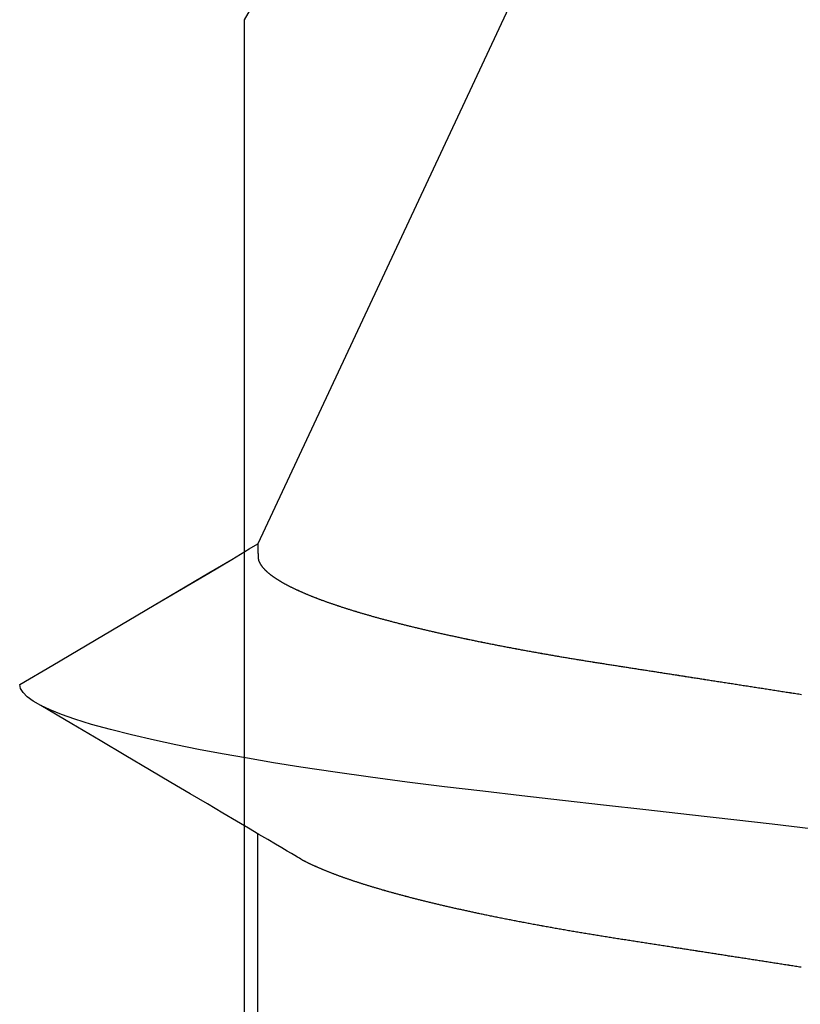
# Model space of a CAD drawing. Units: millimetres. Extents: x -3 to 1840, y -2292 to -50.
# Drawn here: x 22 to 25, y -2211 to -2208 of the extents above; entities that cross this region are included whole.
import ezdxf

# ---------------------------------------------------------------- set-up
doc = ezdxf.new("R2010")
doc.units = ezdxf.units.MM
doc.layers.add('CrossSectionsAccess', color=2, linetype='Continuous')
doc.layers.add('CrossSectionsProfils', color=7, linetype='Continuous')

# ---------------------------------------------------------------- blocks, each defined once
blk = doc.blocks.new('50_41126_X', base_point=(2518.6499, 1157.778))
at = {"layer": 'CrossSectionsProfils'}
for p, q in [((2516.5499, 1145.9153), (2516.5499, 1149.6738)), ((2518.2168, 1143.028), (2516.5499, 1145.9153))]:
    blk.add_line(p, q, dxfattribs=at)
blk = doc.blocks.new('902_6385_5', base_point=(3968.377, 1715.0741))
at = {"layer": 'CrossSectionsAccess', "color": 146, "true_color": 0x005f7f}
for p, q in [((3966.3165, 1682.948), (3966.3165, 1682.2873)), ((3968.377, 1677.0441), (3966.3165, 1681.448))]:
    blk.add_line(p, q, dxfattribs=at)
at = {"layer": 'CrossSectionsAccess', "color": 146, "true_color": 0x005f7f, "flags": 128}
for points in [[(3967.8894, 1682.6737), (3967.8853, 1682.6731), (3967.8812, 1682.6725), (3967.8772, 1682.6719), (3967.8733, 1682.6712), (3967.8693, 1682.6706), (3967.8654, 1682.67), (3967.8614, 1682.6694), (3967.8575, 1682.6688), (3967.8535, 1682.6682), (3967.8496, 1682.6676), (3967.8457, 1682.667), (3967.8417, 1682.6663), (3967.8378, 1682.6657), (3967.8339, 1682.6651), (3967.83, 1682.6645), (3967.826, 1682.6639), (3967.8221, 1682.6633), (3967.8182, 1682.6627), (3967.8143, 1682.6621), (3967.8104, 1682.6615), (3967.8065, 1682.6609), (3967.8025, 1682.6603), (3967.7986, 1682.6596), (3967.7947, 1682.659), (3967.7908, 1682.6584), (3967.7869, 1682.6578), (3967.783, 1682.6572), (3967.7792, 1682.6566), (3967.7753, 1682.656), (3967.7714, 1682.6554), (3967.7676, 1682.6548), (3967.7637, 1682.6542), (3967.7599, 1682.6536), (3967.756, 1682.653), (3967.7522, 1682.6524), (3967.7483, 1682.6518), (3967.7445, 1682.6512), (3967.7406, 1682.6506), (3967.7368, 1682.65), (3967.733, 1682.6494), (3967.7291, 1682.6488), (3967.7253, 1682.6482), (3967.7215, 1682.6477), (3967.7176, 1682.6471), (3967.7138, 1682.6465), (3967.71, 1682.6459), (3967.7062, 1682.6453), (3967.7024, 1682.6447), (3967.6985, 1682.6441), (3967.6947, 1682.6435), (3967.6909, 1682.6429), (3967.6872, 1682.6423), (3967.6834, 1682.6417), (3967.6796, 1682.6412), (3967.6759, 1682.6406), (3967.6721, 1682.64), (3967.6683, 1682.6394), (3967.6646, 1682.6388), (3967.6608, 1682.6382), (3967.6571, 1682.6377), (3967.6533, 1682.6371), (3967.6496, 1682.6365), (3967.6458, 1682.6359), (3967.6421, 1682.6353), (3967.6384, 1682.6347), (3967.6346, 1682.6342), (3967.6309, 1682.6336), (3967.6272, 1682.633), (3967.6235, 1682.6324), (3967.6197, 1682.6318), (3967.616, 1682.6313), (3967.6123, 1682.6307), (3967.6086, 1682.6301), (3967.6049, 1682.6295), (3967.6012, 1682.629), (3967.6012, 1682.629), (3967.5975, 1682.6284), (3967.5938, 1682.6278), (3967.5902, 1682.6273), (3967.5865, 1682.6267), (3967.5829, 1682.6261), (3967.5792, 1682.6256), (3967.5756, 1682.625), (3967.5719, 1682.6244), (3967.5683, 1682.6239), (3967.5646, 1682.6233), (3967.561, 1682.6227), (3967.5574, 1682.6222), (3967.5537, 1682.6216), (3967.5501, 1682.621), (3967.5465, 1682.6205), (3967.5429, 1682.6199), (3967.5393, 1682.6193), (3967.5356, 1682.6188), (3967.532, 1682.6182), (3967.5284, 1682.6177), (3967.5248, 1682.6171), (3967.5212, 1682.6165), (3967.5176, 1682.616), (3967.514, 1682.6154), (3967.5098, 1682.6148), (3967.5056, 1682.6141), (3967.5014, 1682.6135), (3967.4972, 1682.6128), (3967.493, 1682.6121), (3967.4888, 1682.6115), (3967.4846, 1682.6108), (3967.4804, 1682.6102), (3967.4762, 1682.6095), (3967.472, 1682.6089), (3967.4678, 1682.6082), (3967.4637, 1682.6076), (3967.4595, 1682.6069), (3967.4553, 1682.6063), (3967.4512, 1682.6057), (3967.447, 1682.605), (3967.4429, 1682.6044), (3967.4387, 1682.6037), (3967.4346, 1682.6031), (3967.4305, 1682.6024), (3967.4263, 1682.6018), (3967.4222, 1682.6012), (3967.4181, 1682.6005), (3967.414, 1682.5999), (3967.4099, 1682.5992), (3967.4058, 1682.5986), (3967.4018, 1682.598), (3967.3977, 1682.5974), (3967.3937, 1682.5967), (3967.3897, 1682.5961), (3967.3856, 1682.5955), (3967.3816, 1682.5948), (3967.3776, 1682.5942), (3967.3735, 1682.5936), (3967.3695, 1682.593), (3967.3655, 1682.5923), (3967.3615, 1682.5917), (3967.3575, 1682.5911), (3967.3535, 1682.5905), (3967.3495, 1682.5898), (3967.3456, 1682.5892), (3967.3416, 1682.5886), (3967.3376, 1682.588), (3967.3336, 1682.5873), (3967.3297, 1682.5867), (3967.3257, 1682.5861), (3967.3218, 1682.5854), (3967.3178, 1682.5848), (3967.3139, 1682.5842), (3967.3099, 1682.5835), (3967.3059, 1682.5829), (3967.3019, 1682.5822), (3967.298, 1682.5816), (3967.294, 1682.5809), (3967.2901, 1682.5803), (3967.2861, 1682.5797), (3967.2822, 1682.579), (3967.2783, 1682.5784), (3967.2744, 1682.5777), (3967.2704, 1682.5771), (3967.2665, 1682.5764), (3967.2626, 1682.5758), (3967.2587, 1682.5751), (3967.2548, 1682.5744), (3967.2509, 1682.5738), (3967.2471, 1682.5731), (3967.2432, 1682.5725), (3967.2393, 1682.5718), (3967.2355, 1682.5712), (3967.2316, 1682.5705), (3967.2278, 1682.5699), (3967.2239, 1682.5692), (3967.2239, 1682.5692), (3967.22, 1682.5685), (3967.2162, 1682.5679), (3967.2123, 1682.5672), (3967.2084, 1682.5665), (3967.2046, 1682.5658), (3967.2007, 1682.5652), (3967.1969, 1682.5645), (3967.193, 1682.5638), (3967.1892, 1682.5632), (3967.1854, 1682.5625), (3967.1815, 1682.5618), (3967.1777, 1682.5611), (3967.1739, 1682.5605), (3967.1701, 1682.5598), (3967.1663, 1682.5591), (3967.1625, 1682.5584), (3967.1588, 1682.5577), (3967.155, 1682.5571), (3967.1512, 1682.5564), (3967.1475, 1682.5557), (3967.1437, 1682.555), (3967.14, 1682.5543), (3967.1362, 1682.5537), (3967.1325, 1682.553), (3967.1325, 1682.553), (3967.1287, 1682.5523), (3967.125, 1682.5516), (3967.1212, 1682.5509), (3967.1175, 1682.5502), (3967.1137, 1682.5495), (3967.11, 1682.5488), (3967.1063, 1682.5481), (3967.1025, 1682.5474), (3967.0988, 1682.5467), (3967.0951, 1682.546), (3967.0914, 1682.5453), (3967.0878, 1682.5446), (3967.0841, 1682.5439), (3967.0804, 1682.5432), (3967.0767, 1682.5425), (3967.0731, 1682.5418), (3967.0694, 1682.5411), (3967.0658, 1682.5404), (3967.0621, 1682.5397), (3967.0585, 1682.539), (3967.0549, 1682.5383), (3967.0513, 1682.5376), (3967.0477, 1682.5369), (3967.0441, 1682.5362), (3967.0405, 1682.5355), (3967.0368, 1682.5348), (3967.0332, 1682.5341), (3967.0296, 1682.5333), (3967.026, 1682.5326), (3967.0224, 1682.5319), (3967.0189, 1682.5312), (3967.0153, 1682.5305), (3967.0117, 1682.5298), (3967.0082, 1682.529), (3967.0046, 1682.5283), (3967.0011, 1682.5276), (3966.9976, 1682.5269), (3966.994, 1682.5262), (3966.9905, 1682.5254), (3966.987, 1682.5247), (3966.9835, 1682.524), (3966.98, 1682.5233), (3966.9766, 1682.5226), (3966.9731, 1682.5218), (3966.9696, 1682.5211), (3966.9662, 1682.5204), (3966.9627, 1682.5197), (3966.9593, 1682.5189), (3966.9593, 1682.5189), (3966.9563, 1682.5183), (3966.9533, 1682.5177), (3966.9504, 1682.5171), (3966.9475, 1682.5164), (3966.9445, 1682.5158), (3966.9416, 1682.5152), (3966.9387, 1682.5145), (3966.9358, 1682.5139), (3966.9328, 1682.5133), (3966.9299, 1682.5127), (3966.927, 1682.512), (3966.9242, 1682.5114), (3966.9213, 1682.5108), (3966.9184, 1682.5101), (3966.9155, 1682.5095), (3966.9127, 1682.5089), (3966.9098, 1682.5083), (3966.9069, 1682.5076), (3966.9041, 1682.507), (3966.9013, 1682.5064), (3966.8984, 1682.5057), (3966.8956, 1682.5051), (3966.8928, 1682.5045), (3966.89, 1682.5038), (3966.8871, 1682.5032), (3966.8843, 1682.5026), (3966.8815, 1682.5019), (3966.8787, 1682.5013), (3966.8759, 1682.5007), (3966.8731, 1682.5), (3966.8703, 1682.4994), (3966.8675, 1682.4987), (3966.8648, 1682.4981), (3966.862, 1682.4975), (3966.8592, 1682.4968), (3966.8565, 1682.4962), (3966.8537, 1682.4955), (3966.851, 1682.4949), (3966.8483, 1682.4943), (3966.8455, 1682.4936), (3966.8428, 1682.493), (3966.8401, 1682.4923), (3966.8374, 1682.4917), (3966.8347, 1682.4911), (3966.832, 1682.4904), (3966.8293, 1682.4898), (3966.8266, 1682.4891), (3966.824, 1682.4885), (3966.8213, 1682.4878), (3966.8186, 1682.4872), (3966.816, 1682.4866), (3966.8133, 1682.4859), (3966.8107, 1682.4853), (3966.808, 1682.4846), (3966.8054, 1682.484), (3966.8027, 1682.4833), (3966.8001, 1682.4827), (3966.7975, 1682.482), (3966.7949, 1682.4814), (3966.7923, 1682.4807), (3966.7897, 1682.4801), (3966.7871, 1682.4794), (3966.7845, 1682.4788), (3966.782, 1682.4781), (3966.7794, 1682.4775), (3966.7768, 1682.4768), (3966.7743, 1682.4762), (3966.7717, 1682.4755), (3966.7692, 1682.4749), (3966.7667, 1682.4743), (3966.7641, 1682.4736), (3966.7616, 1682.473), (3966.7591, 1682.4723), (3966.7566, 1682.4716), (3966.7541, 1682.471), (3966.7516, 1682.4703), (3966.7491, 1682.4697), (3966.7466, 1682.469), (3966.7441, 1682.4684), (3966.7417, 1682.4677), (3966.7392, 1682.4671), (3966.7367, 1682.4664), (3966.7343, 1682.4658), (3966.7319, 1682.4651), (3966.7294, 1682.4645), (3966.727, 1682.4638), (3966.7246, 1682.4632), (3966.7222, 1682.4625), (3966.7198, 1682.4619), (3966.7174, 1682.4612), (3966.715, 1682.4605), (3966.7126, 1682.4599), (3966.7102, 1682.4592), (3966.7079, 1682.4586), (3966.7055, 1682.4579), (3966.7032, 1682.4573), (3966.7032, 1682.4573), (3966.7008, 1682.4566), (3966.6985, 1682.456), (3966.6961, 1682.4553), (3966.6938, 1682.4547), (3966.6915, 1682.454), (3966.6892, 1682.4533), (3966.6869, 1682.4527), (3966.6846, 1682.452), (3966.6823, 1682.4514), (3966.68, 1682.4507), (3966.6777, 1682.4501), (3966.6755, 1682.4494), (3966.6732, 1682.4487), (3966.6709, 1682.4481), (3966.6687, 1682.4474), (3966.6665, 1682.4468), (3966.6642, 1682.4461), (3966.662, 1682.4455), (3966.6598, 1682.4448), (3966.6576, 1682.4441), (3966.6554, 1682.4435), (3966.6532, 1682.4428), (3966.651, 1682.4422), (3966.6488, 1682.4415), (3966.6467, 1682.4409), (3966.6446, 1682.4402), (3966.6425, 1682.4396), (3966.6404, 1682.4389), (3966.6383, 1682.4383), (3966.6362, 1682.4376), (3966.6341, 1682.437), (3966.632, 1682.4364), (3966.6299, 1682.4357), (3966.6279, 1682.4351), (3966.6258, 1682.4344), (3966.6238, 1682.4338), (3966.6217, 1682.4331), (3966.6197, 1682.4325), (3966.6177, 1682.4318), (3966.6156, 1682.4312), (3966.6136, 1682.4305), (3966.6116, 1682.4299), (3966.6096, 1682.4293), (3966.6076, 1682.4286), (3966.6057, 1682.428), (3966.6037, 1682.4273), (3966.6017, 1682.4267), (3966.5998, 1682.426), (3966.5998, 1682.426), (3966.5978, 1682.4254), (3966.5959, 1682.4247), (3966.5939, 1682.4241), (3966.592, 1682.4234), (3966.5901, 1682.4228), (3966.5882, 1682.4222), (3966.5863, 1682.4215), (3966.5844, 1682.4209), (3966.5825, 1682.4202), (3966.5806, 1682.4196), (3966.5787, 1682.4189), (3966.5769, 1682.4183), (3966.575, 1682.4176), (3966.5731, 1682.417), (3966.5713, 1682.4164), (3966.5695, 1682.4157), (3966.5676, 1682.4151), (3966.5658, 1682.4144), (3966.564, 1682.4138), (3966.5622, 1682.4131), (3966.5604, 1682.4125), (3966.5586, 1682.4119), (3966.5568, 1682.4112), (3966.5551, 1682.4106), (3966.5533, 1682.4099), (3966.5515, 1682.4093), (3966.5498, 1682.4086), (3966.548, 1682.408), (3966.5463, 1682.4074), (3966.5446, 1682.4067), (3966.5429, 1682.4061), (3966.5412, 1682.4054), (3966.5395, 1682.4048), (3966.5378, 1682.4042), (3966.5361, 1682.4035), (3966.5344, 1682.4029), (3966.5327, 1682.4022), (3966.5311, 1682.4016), (3966.5294, 1682.401), (3966.5278, 1682.4003), (3966.5261, 1682.3997), (3966.5245, 1682.399), (3966.5229, 1682.3984), (3966.5213, 1682.3978), (3966.5197, 1682.3971), (3966.5181, 1682.3965), (3966.5165, 1682.3958), (3966.5149, 1682.3952), (3966.5133, 1682.3946), (3966.5118, 1682.3939), (3966.5102, 1682.3933), (3966.5087, 1682.3927), (3966.5071, 1682.392), (3966.5056, 1682.3914), (3966.5041, 1682.3908), (3966.5026, 1682.3901), (3966.5011, 1682.3895), (3966.4996, 1682.3889), (3966.4981, 1682.3882), (3966.4966, 1682.3876), (3966.4951, 1682.387), (3966.4936, 1682.3863), (3966.4922, 1682.3857), (3966.4907, 1682.3851), (3966.4893, 1682.3844), (3966.4879, 1682.3838), (3966.4864, 1682.3832), (3966.485, 1682.3825), (3966.4836, 1682.3819), (3966.4822, 1682.3813), (3966.4808, 1682.3806), (3966.4794, 1682.38), (3966.478, 1682.3794), (3966.4766, 1682.3787), (3966.4752, 1682.3781), (3966.4738, 1682.3774), (3966.4724, 1682.3768), (3966.471, 1682.3762), (3966.4697, 1682.3755), (3966.4683, 1682.3749), (3966.467, 1682.3742), (3966.4656, 1682.3736), (3966.4643, 1682.373), (3966.463, 1682.3723), (3966.4617, 1682.3717), (3966.4604, 1682.371), (3966.4591, 1682.3704), (3966.4578, 1682.3698), (3966.4566, 1682.3691), (3966.4553, 1682.3685), (3966.4541, 1682.3679), (3966.4528, 1682.3672), (3966.4516, 1682.3666), (3966.4504, 1682.366), (3966.4492, 1682.3653), (3966.448, 1682.3647), (3966.448, 1682.3647), (3966.447, 1682.3642), (3966.4458, 1682.3635), (3966.4439, 1682.3624), (3966.441, 1682.3607), (3966.4369, 1682.3583), (3966.4311, 1682.355), (3966.4235, 1682.3505), (3966.4136, 1682.3446), (3966.4011, 1682.3373), (3966.3858, 1682.3282), (3966.3672, 1682.3173), (3966.3452, 1682.3042), (3966.3192, 1682.2889), (3966.2891, 1682.2711), (3966.2546, 1682.2506), (3966.2152, 1682.2273), (3966.1706, 1682.201), (3966.1206, 1682.1714), (3966.0649, 1682.1384), (3966.003, 1682.1019), (3965.9347, 1682.0615), (3965.8597, 1682.0171), (3965.7777, 1681.9685), (3965.6882, 1681.9156)], [(3967.9181, 1682.2725), (3967.8056, 1682.2597), (3967.6946, 1682.2471), (3967.5661, 1682.2324), (3967.4403, 1682.2181), (3967.3178, 1682.2042), (3967.1988, 1682.1906), (3967.0813, 1682.1773), (3966.9681, 1682.1643), (3966.8573, 1682.1512), (3966.7487, 1682.1375), (3966.6429, 1682.1234), (3966.5403, 1682.109), (3966.4414, 1682.0941), (3966.3622, 1682.0816), (3966.2862, 1682.0688), (3966.2135, 1682.0559), (3966.1443, 1682.0429), (3966.0789, 1682.0299), (3966.0176, 1682.0167), (3965.9505, 1682.0012), (3965.8895, 1681.9858), (3965.8347, 1681.9704), (3965.7862, 1681.9552), (3965.7483, 1681.9418), (3965.7157, 1681.9286), (3965.6882, 1681.9156), (3965.6659, 1681.9029), (3965.6487, 1681.8905), (3965.6366, 1681.8784), (3965.6294, 1681.8666), (3965.627, 1681.8553), (3965.627, 1681.8553)], [(3966.3165, 1681.448), (3966.3165, 1681.448), (3966.3166, 1681.4527), (3966.3166, 1681.457), (3966.3167, 1681.461), (3966.3167, 1681.4647), (3966.3168, 1681.4681), (3966.3169, 1681.4712), (3966.3169, 1681.4741), (3966.317, 1681.4767), (3966.3171, 1681.479), (3966.3171, 1681.4811), (3966.3172, 1681.4831), (3966.3173, 1681.4848), (3966.3174, 1681.4863), (3966.3175, 1681.4877), (3966.3176, 1681.4889), (3966.3177, 1681.49), (3966.3178, 1681.4909), (3966.3179, 1681.4918), (3966.318, 1681.4926), (3966.3181, 1681.4933), (3966.3183, 1681.4939), (3966.3184, 1681.4945), (3966.3186, 1681.4951), (3966.3188, 1681.4956), (3966.3188, 1681.4956), (3966.3189, 1681.4962), (3966.3191, 1681.4967), (3966.3193, 1681.4973), (3966.3195, 1681.4978), (3966.3198, 1681.4984), (3966.32, 1681.499), (3966.3202, 1681.4995), (3966.3205, 1681.5001), (3966.3207, 1681.5006), (3966.321, 1681.5012), (3966.3213, 1681.5018), (3966.3216, 1681.5023), (3966.3219, 1681.5029), (3966.3222, 1681.5034), (3966.3225, 1681.504), (3966.3228, 1681.5046), (3966.3231, 1681.5051), (3966.3235, 1681.5057), (3966.3238, 1681.5063), (3966.3242, 1681.5068), (3966.3245, 1681.5074), (3966.3249, 1681.508), (3966.3253, 1681.5085), (3966.3256, 1681.5091), (3966.3256, 1681.5091), (3966.326, 1681.5097), (3966.3264, 1681.5102), (3966.3268, 1681.5108), (3966.3273, 1681.5114), (3966.3277, 1681.512), (3966.3281, 1681.5126), (3966.3286, 1681.5131), (3966.329, 1681.5137), (3966.3295, 1681.5143), (3966.3299, 1681.5149), (3966.3304, 1681.5154), (3966.3309, 1681.516), (3966.3314, 1681.5166), (3966.3318, 1681.5172), (3966.3324, 1681.5178), (3966.3329, 1681.5183), (3966.3334, 1681.5189), (3966.3339, 1681.5195), (3966.3344, 1681.5201), (3966.335, 1681.5207), (3966.3355, 1681.5213), (3966.3361, 1681.5218), (3966.3367, 1681.5224), (3966.3372, 1681.523), (3966.3372, 1681.523), (3966.3378, 1681.5236), (3966.3384, 1681.5242), (3966.339, 1681.5248), (3966.3397, 1681.5254), (3966.3403, 1681.526), (3966.3409, 1681.5266), (3966.3415, 1681.5272), (3966.3422, 1681.5278), (3966.3428, 1681.5284), (3966.3435, 1681.529), (3966.3442, 1681.5296), (3966.3449, 1681.5302), (3966.3456, 1681.5307), (3966.3463, 1681.5313), (3966.347, 1681.5319), (3966.3477, 1681.5325), (3966.3484, 1681.5331), (3966.3491, 1681.5337), (3966.3499, 1681.5343), (3966.3506, 1681.5349), (3966.3514, 1681.5355), (3966.3521, 1681.5361), (3966.3529, 1681.5367), (3966.3537, 1681.5373), (3966.3537, 1681.5373), (3966.3545, 1681.538), (3966.3553, 1681.5386), (3966.3561, 1681.5392), (3966.3569, 1681.5398), (3966.3577, 1681.5404), (3966.3586, 1681.541), (3966.3594, 1681.5416), (3966.3603, 1681.5422), (3966.3611, 1681.5428), (3966.362, 1681.5434), (3966.3629, 1681.5441), (3966.3638, 1681.5447), (3966.3647, 1681.5453), (3966.3656, 1681.5459), (3966.3665, 1681.5465), (3966.3674, 1681.5471), (3966.3683, 1681.5477), (3966.3693, 1681.5483), (3966.3702, 1681.549), (3966.3712, 1681.5496), (3966.3721, 1681.5502), (3966.3731, 1681.5508), (3966.3741, 1681.5514), (3966.375, 1681.552), (3966.376, 1681.5526), (3966.377, 1681.5533), (3966.378, 1681.5539), (3966.379, 1681.5545), (3966.38, 1681.5551), (3966.3811, 1681.5557), (3966.3821, 1681.5563), (3966.3831, 1681.5569), (3966.3842, 1681.5575), (3966.3852, 1681.5582), (3966.3863, 1681.5588), (3966.3874, 1681.5594), (3966.3884, 1681.56), (3966.3895, 1681.5606), (3966.3906, 1681.5612), (3966.3917, 1681.5618), (3966.3928, 1681.5625), (3966.394, 1681.5631), (3966.3951, 1681.5637), (3966.3962, 1681.5643), (3966.3974, 1681.5649), (3966.3985, 1681.5655), (3966.3997, 1681.5662), (3966.4008, 1681.5668), (3966.402, 1681.5674), (3966.4032, 1681.568), (3966.4044, 1681.5686), (3966.4056, 1681.5693), (3966.4068, 1681.5699), (3966.408, 1681.5705), (3966.4093, 1681.5711), (3966.4105, 1681.5718), (3966.4117, 1681.5724), (3966.413, 1681.573), (3966.4143, 1681.5736), (3966.4155, 1681.5742), (3966.4168, 1681.5749), (3966.4181, 1681.5755), (3966.4194, 1681.5761), (3966.4207, 1681.5768), (3966.422, 1681.5774), (3966.4233, 1681.578), (3966.4246, 1681.5786), (3966.426, 1681.5793), (3966.4273, 1681.5799), (3966.4287, 1681.5805), (3966.43, 1681.5811), (3966.4314, 1681.5818), (3966.4328, 1681.5824), (3966.4341, 1681.583), (3966.4355, 1681.5837), (3966.4369, 1681.5843), (3966.4383, 1681.5849), (3966.4398, 1681.5856), (3966.4412, 1681.5862), (3966.4426, 1681.5868), (3966.4441, 1681.5875), (3966.4455, 1681.5881), (3966.447, 1681.5887), (3966.4484, 1681.5894), (3966.4499, 1681.59), (3966.4514, 1681.5906), (3966.4529, 1681.5913), (3966.4544, 1681.5919), (3966.4559, 1681.5925), (3966.4574, 1681.5932), (3966.4589, 1681.5938), (3966.4605, 1681.5944), (3966.462, 1681.5951), (3966.4635, 1681.5957), (3966.4651, 1681.5963), (3966.4666, 1681.597), (3966.4682, 1681.5976), (3966.4698, 1681.5982), (3966.4714, 1681.5989), (3966.473, 1681.5995), (3966.4746, 1681.6002), (3966.4762, 1681.6008), (3966.4778, 1681.6014), (3966.4795, 1681.6021), (3966.4811, 1681.6027), (3966.4827, 1681.6034), (3966.4844, 1681.604), (3966.486, 1681.6046), (3966.4877, 1681.6053), (3966.4894, 1681.6059), (3966.4911, 1681.6066), (3966.4928, 1681.6072), (3966.4945, 1681.6078), (3966.4962, 1681.6085), (3966.4979, 1681.6091), (3966.4996, 1681.6098), (3966.5013, 1681.6104), (3966.5031, 1681.611), (3966.5048, 1681.6117), (3966.5066, 1681.6123), (3966.5084, 1681.613), (3966.5102, 1681.6136), (3966.512, 1681.6143), (3966.5138, 1681.6149), (3966.5157, 1681.6156), (3966.5175, 1681.6163), (3966.5193, 1681.6169), (3966.5212, 1681.6176), (3966.5231, 1681.6182), (3966.5249, 1681.6189), (3966.5268, 1681.6195), (3966.5287, 1681.6202), (3966.5306, 1681.6209), (3966.5325, 1681.6215), (3966.5344, 1681.6222), (3966.5363, 1681.6228), (3966.5383, 1681.6235), (3966.5402, 1681.6241), (3966.5422, 1681.6248), (3966.5441, 1681.6255), (3966.5461, 1681.6261), (3966.548, 1681.6268), (3966.55, 1681.6274), (3966.552, 1681.6281), (3966.554, 1681.6287), (3966.556, 1681.6294), (3966.558, 1681.6301), (3966.56, 1681.6307), (3966.562, 1681.6314), (3966.5641, 1681.632), (3966.5661, 1681.6327), (3966.5682, 1681.6334), (3966.5702, 1681.634), (3966.5723, 1681.6347), (3966.5744, 1681.6353), (3966.5764, 1681.636), (3966.5785, 1681.6366), (3966.5806, 1681.6373), (3966.5827, 1681.638), (3966.5848, 1681.6386), (3966.5869, 1681.6393), (3966.5891, 1681.6399), (3966.5912, 1681.6406), (3966.5933, 1681.6413), (3966.5955, 1681.6419), (3966.5977, 1681.6426), (3966.5998, 1681.6432), (3966.602, 1681.6439), (3966.6042, 1681.6446), (3966.6064, 1681.6452), (3966.6085, 1681.6459), (3966.6108, 1681.6465), (3966.613, 1681.6472), (3966.6152, 1681.6478), (3966.6174, 1681.6485), (3966.6196, 1681.6492), (3966.6219, 1681.6498), (3966.6241, 1681.6505), (3966.6264, 1681.6511), (3966.6286, 1681.6518), (3966.6309, 1681.6525), (3966.6332, 1681.6531), (3966.6355, 1681.6538), (3966.6378, 1681.6544), (3966.6401, 1681.6551), (3966.6424, 1681.6557), (3966.6447, 1681.6564), (3966.647, 1681.6571), (3966.6493, 1681.6577), (3966.6517, 1681.6584), (3966.654, 1681.659), (3966.6564, 1681.6597), (3966.6587, 1681.6603), (3966.6611, 1681.661), (3966.6635, 1681.6617), (3966.6658, 1681.6623), (3966.6682, 1681.663), (3966.6706, 1681.6636), (3966.673, 1681.6643), (3966.6754, 1681.6649), (3966.6778, 1681.6656), (3966.6803, 1681.6662), (3966.6827, 1681.6669), (3966.6851, 1681.6675), (3966.6876, 1681.6682), (3966.69, 1681.6689), (3966.6925, 1681.6695), (3966.695, 1681.6702), (3966.6974, 1681.6708), (3966.6999, 1681.6715), (3966.7024, 1681.6721), (3966.7049, 1681.6728), (3966.7074, 1681.6734), (3966.7099, 1681.6741), (3966.7124, 1681.6747), (3966.7149, 1681.6754), (3966.7175, 1681.676), (3966.72, 1681.6767), (3966.7225, 1681.6773), (3966.7251, 1681.678), (3966.7276, 1681.6787), (3966.7302, 1681.6793), (3966.7327, 1681.68), (3966.7353, 1681.6806), (3966.7379, 1681.6813), (3966.7405, 1681.6819), (3966.7431, 1681.6825), (3966.7457, 1681.6832), (3966.7483, 1681.6838), (3966.7509, 1681.6845), (3966.7535, 1681.6851), (3966.7561, 1681.6858), (3966.7588, 1681.6864), (3966.7614, 1681.6871), (3966.7641, 1681.6877), (3966.7667, 1681.6884), (3966.7694, 1681.689), (3966.7721, 1681.6897), (3966.7747, 1681.6903), (3966.7774, 1681.691), (3966.7774, 1681.691), (3966.7801, 1681.6916), (3966.7828, 1681.6923), (3966.7855, 1681.6929), (3966.7882, 1681.6935), (3966.7909, 1681.6942), (3966.7936, 1681.6948), (3966.7963, 1681.6955), (3966.799, 1681.6961), (3966.8018, 1681.6968), (3966.8045, 1681.6974), (3966.8072, 1681.698), (3966.81, 1681.6987), (3966.8127, 1681.6993), (3966.8155, 1681.7), (3966.8183, 1681.7006), (3966.8211, 1681.7012), (3966.8238, 1681.7019), (3966.8266, 1681.7025), (3966.8294, 1681.7032), (3966.8322, 1681.7038), (3966.8351, 1681.7044), (3966.8379, 1681.7051), (3966.8407, 1681.7057), (3966.8435, 1681.7064), (3966.8463, 1681.707), (3966.8492, 1681.7076), (3966.852, 1681.7083), (3966.8548, 1681.7089), (3966.8577, 1681.7095), (3966.8605, 1681.7101), (3966.8634, 1681.7108), (3966.8663, 1681.7114), (3966.8691, 1681.712), (3966.872, 1681.7127), (3966.8749, 1681.7133), (3966.8778, 1681.7139), (3966.8807, 1681.7146), (3966.8836, 1681.7152), (3966.8865, 1681.7158), (3966.8894, 1681.7165), (3966.8923, 1681.7171), (3966.8953, 1681.7177), (3966.8982, 1681.7183), (3966.9012, 1681.719), (3966.9041, 1681.7196), (3966.9071, 1681.7202), (3966.91, 1681.7209), (3966.913, 1681.7215), (3966.913, 1681.7215), (3966.9159, 1681.7221), (3966.9189, 1681.7227), (3966.9218, 1681.7233), (3966.9248, 1681.724), (3966.9278, 1681.7246), (3966.9307, 1681.7252), (3966.9337, 1681.7258), (3966.9367, 1681.7264), (3966.9397, 1681.7271), (3966.9427, 1681.7277), (3966.9457, 1681.7283), (3966.9487, 1681.7289), (3966.9517, 1681.7295), (3966.9547, 1681.7301), (3966.9578, 1681.7308), (3966.9608, 1681.7314), (3966.9639, 1681.732), (3966.9669, 1681.7326), (3966.9699, 1681.7332), (3966.973, 1681.7338), (3966.9761, 1681.7344), (3966.9791, 1681.7351), (3966.9822, 1681.7357), (3966.9853, 1681.7363), (3966.9884, 1681.7369), (3966.9914, 1681.7375), (3966.9945, 1681.7381), (3966.9976, 1681.7387), (3967.0007, 1681.7393), (3967.0037, 1681.7399), (3967.0068, 1681.7405), (3967.0099, 1681.7411), (3967.013, 1681.7417), (3967.0162, 1681.7423), (3967.0193, 1681.7429), (3967.0224, 1681.7435), (3967.0255, 1681.7441), (3967.0286, 1681.7447), (3967.0318, 1681.7453), (3967.0349, 1681.7459), (3967.0381, 1681.7465), (3967.0412, 1681.7471), (3967.0444, 1681.7477), (3967.0476, 1681.7483), (3967.0507, 1681.7489), (3967.0539, 1681.7495), (3967.0571, 1681.7501), (3967.0603, 1681.7507), (3967.0634, 1681.7513), (3967.0666, 1681.7519), (3967.0698, 1681.7525), (3967.073, 1681.7531), (3967.0761, 1681.7537), (3967.0793, 1681.7543), (3967.0825, 1681.7548), (3967.0857, 1681.7554), (3967.0889, 1681.756), (3967.0921, 1681.7566), (3967.0954, 1681.7572), (3967.0986, 1681.7578), (3967.1018, 1681.7584), (3967.105, 1681.759), (3967.1083, 1681.7595), (3967.1115, 1681.7601), (3967.1147, 1681.7607), (3967.118, 1681.7613), (3967.1213, 1681.7619), (3967.1245, 1681.7624), (3967.1278, 1681.763), (3967.131, 1681.7636), (3967.1343, 1681.7642), (3967.1376, 1681.7648), (3967.1409, 1681.7653), (3967.1441, 1681.7659), (3967.1474, 1681.7665), (3967.1506, 1681.7671), (3967.1539, 1681.7676), (3967.1572, 1681.7682), (3967.1605, 1681.7688), (3967.1637, 1681.7693), (3967.167, 1681.7699), (3967.1703, 1681.7705), (3967.1736, 1681.7711), (3967.1769, 1681.7716), (3967.1802, 1681.7722), (3967.1835, 1681.7728), (3967.1869, 1681.7733), (3967.1902, 1681.7739), (3967.1935, 1681.7745), (3967.1968, 1681.775), (3967.2002, 1681.7756), (3967.2035, 1681.7761), (3967.2069, 1681.7767), (3967.2102, 1681.7773), (3967.2136, 1681.7778), (3967.2169, 1681.7784), (3967.2202, 1681.7789), (3967.2236, 1681.7795), (3967.2269, 1681.7801), (3967.2302, 1681.7806), (3967.2336, 1681.7812), (3967.2369, 1681.7817), (3967.2403, 1681.7823), (3967.2436, 1681.7828), (3967.247, 1681.7834), (3967.2503, 1681.7839), (3967.2537, 1681.7845), (3967.2571, 1681.785), (3967.2605, 1681.7856), (3967.2638, 1681.7861), (3967.2672, 1681.7866), (3967.2706, 1681.7872), (3967.274, 1681.7877), (3967.2774, 1681.7883), (3967.2808, 1681.7888), (3967.2842, 1681.7894), (3967.2876, 1681.7899), (3967.291, 1681.7905), (3967.2944, 1681.791), (3967.2979, 1681.7915), (3967.3012, 1681.7921), (3967.3046, 1681.7926), (3967.3079, 1681.7931), (3967.3113, 1681.7937), (3967.3146, 1681.7942), (3967.318, 1681.7947), (3967.3213, 1681.7952), (3967.3247, 1681.7958), (3967.3281, 1681.7963), (3967.3315, 1681.7968), (3967.3348, 1681.7973), (3967.3382, 1681.7979), (3967.3416, 1681.7984), (3967.345, 1681.7989), (3967.3484, 1681.7994), (3967.3518, 1681.8), (3967.3552, 1681.8005), (3967.3586, 1681.801), (3967.362, 1681.8016), (3967.3654, 1681.8021), (3967.3688, 1681.8026), (3967.3723, 1681.8031), (3967.3757, 1681.8037), (3967.3791, 1681.8042), (3967.3826, 1681.8047), (3967.3861, 1681.8053), (3967.3895, 1681.8058), (3967.393, 1681.8064), (3967.3965, 1681.8069), (3967.4, 1681.8074), (3967.4035, 1681.808), (3967.407, 1681.8085), (3967.4105, 1681.8091), (3967.414, 1681.8096), (3967.4175, 1681.8102), (3967.421, 1681.8107), (3967.4245, 1681.8112), (3967.428, 1681.8118), (3967.4315, 1681.8123), (3967.435, 1681.8129), (3967.4385, 1681.8134), (3967.4421, 1681.814), (3967.4456, 1681.8145), (3967.4491, 1681.8151), (3967.4527, 1681.8156), (3967.4562, 1681.8162), (3967.4597, 1681.8167), (3967.4633, 1681.8173), (3967.4633, 1681.8173), (3967.4669, 1681.8178), (3967.4705, 1681.8184), (3967.4741, 1681.819), (3967.4777, 1681.8195), (3967.4813, 1681.8201), (3967.4849, 1681.8206), (3967.4885, 1681.8212), (3967.4921, 1681.8218), (3967.4957, 1681.8223), (3967.4993, 1681.8229), (3967.5029, 1681.8234), (3967.5066, 1681.824), (3967.5102, 1681.8246), (3967.5138, 1681.8251), (3967.5175, 1681.8257), (3967.5211, 1681.8263), (3967.5247, 1681.8268), (3967.5284, 1681.8274), (3967.532, 1681.828), (3967.5357, 1681.8285), (3967.5393, 1681.8291), (3967.543, 1681.8297), (3967.5466, 1681.8302), (3967.5503, 1681.8308), (3967.5503, 1681.8308), (3967.554, 1681.8314), (3967.5577, 1681.8319), (3967.5614, 1681.8325), (3967.5651, 1681.8331), (3967.5688, 1681.8337), (3967.5726, 1681.8343), (3967.5763, 1681.8348), (3967.58, 1681.8354), (3967.5837, 1681.836), (3967.5874, 1681.8366), (3967.5912, 1681.8371), (3967.5949, 1681.8377), (3967.5986, 1681.8383), (3967.6024, 1681.8389), (3967.6061, 1681.8395), (3967.6099, 1681.8401), (3967.6136, 1681.8406), (3967.6174, 1681.8412), (3967.6211, 1681.8418), (3967.6249, 1681.8424), (3967.6286, 1681.843), (3967.6324, 1681.8436), (3967.6362, 1681.8441), (3967.6399, 1681.8447), (3967.6399, 1681.8447), (3967.6438, 1681.8453), (3967.6477, 1681.8459), (3967.6516, 1681.8465), (3967.6555, 1681.8471), (3967.6594, 1681.8477), (3967.6633, 1681.8483), (3967.6671, 1681.849), (3967.671, 1681.8496), (3967.675, 1681.8502), (3967.6789, 1681.8508), (3967.6828, 1681.8514), (3967.6867, 1681.852), (3967.6906, 1681.8526), (3967.6945, 1681.8532), (3967.6984, 1681.8538), (3967.7023, 1681.8544), (3967.7063, 1681.855), (3967.7102, 1681.8556), (3967.7141, 1681.8563), (3967.7181, 1681.8569), (3967.722, 1681.8575), (3967.7259, 1681.8581), (3967.7299, 1681.8587), (3967.7338, 1681.8593), (3967.7338, 1681.8593), (3967.7378, 1681.8599), (3967.7418, 1681.8605), (3967.7457, 1681.8612), (3967.7497, 1681.8618), (3967.7537, 1681.8624), (3967.7577, 1681.863), (3967.7617, 1681.8636), (3967.7657, 1681.8643), (3967.7697, 1681.8649), (3967.7737, 1681.8655), (3967.7777, 1681.8661), (3967.7817, 1681.8667), (3967.7857, 1681.8674), (3967.7897, 1681.868), (3967.7937, 1681.8686), (3967.7977, 1681.8692), (3967.8017, 1681.8699), (3967.8057, 1681.8705), (3967.8097, 1681.8711), (3967.8138, 1681.8717), (3967.8178, 1681.8724), (3967.8218, 1681.873), (3967.8258, 1681.8736), (3967.8299, 1681.8742), (3967.8299, 1681.8742), (3967.8339, 1681.8749), (3967.838, 1681.8755), (3967.842, 1681.8761), (3967.8461, 1681.8768), (3967.8502, 1681.8774), (3967.8542, 1681.878), (3967.8583, 1681.8787), (3967.8624, 1681.8793), (3967.8664, 1681.8799), (3967.8705, 1681.8806), (3967.8746, 1681.8812), (3967.8787, 1681.8818), (3967.8828, 1681.8825), (3967.8868, 1681.8831), (3967.8909, 1681.8837)], [(3965.627, 1681.8553), (3965.7229, 1681.7989), (3966.0167, 1681.6258), (3966.1748, 1681.5322), (3966.2411, 1681.4929), (3966.2918, 1681.4627), (3966.3165, 1681.448)]]:
    blk.add_lwpolyline(points, dxfattribs=at)
blk = doc.blocks.new('CS_1HORL1')
at = {"layer": 'CrossSectionsAccess', "yscale": -1}
blk.add_blockref('902_6385_5', (25, -23.28128), dxfattribs=at)
at = {"layer": 'CrossSectionsProfils', "yscale": -1}
blk.add_blockref('50_41126_X', (25, 0), dxfattribs=at)

msp = doc.modelspace()

# ---------------------------------------------------------------- block references
msp.add_blockref('CS_1HORL1', (0, -2220))
at = {"layer": 'CrossSectionsAccess', "yscale": -1}
msp.add_blockref('902_6385_5', (25, -2243.2813), dxfattribs=at)
at = {"layer": 'CrossSectionsProfils', "yscale": -1}
msp.add_blockref('50_41126_X', (25, -2220), dxfattribs=at)

doc.saveas('drawing.dxf')
